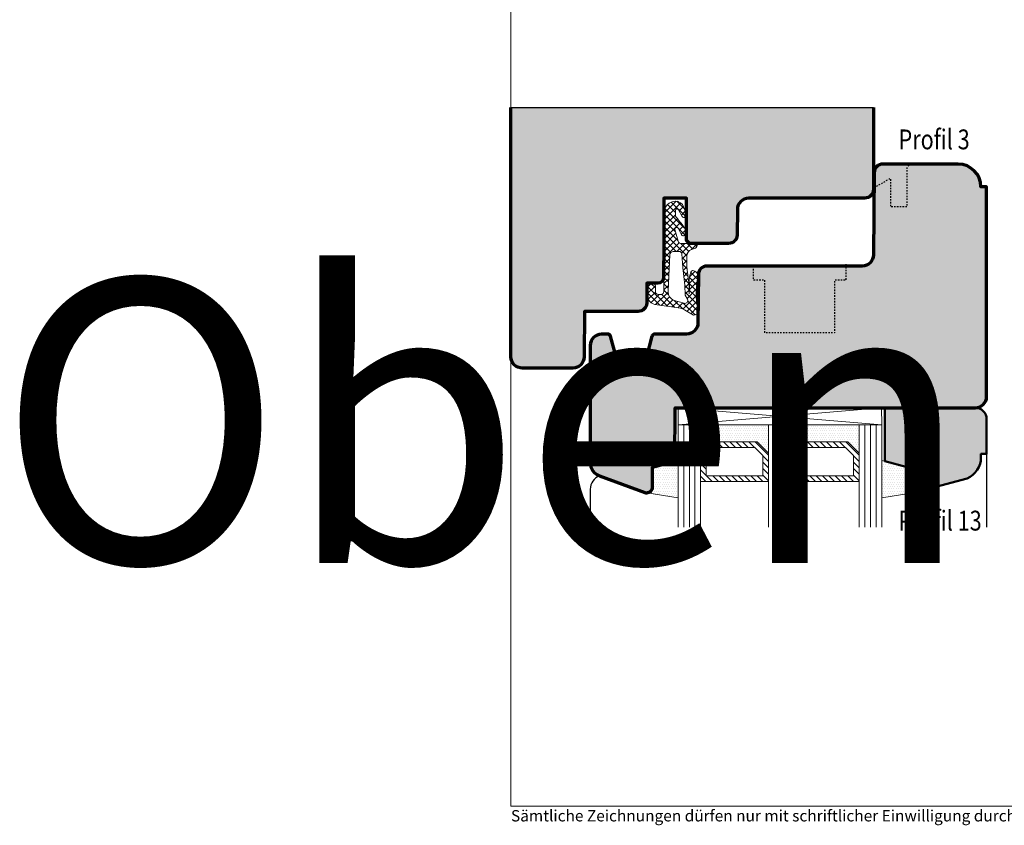
# Model space of a CAD drawing. Extents: x -427 to 10724, y -1070 to 3930.
# Drawn here: x 137 to 311, y 2645 to 2787 of the extents above; entities that cross this region are included whole.
import ezdxf

# ---------------------------------------------------------------- set-up
doc = ezdxf.new("R2010")
doc.units = 0
doc.linetypes.add('VERDECKT2', pattern=[0.5, 0.25, -0.25])
doc.layers.get('Defpoints').update_dxf_attribs({"linetype": 'CONTINUOUS', "lineweight": 0})
for name, color, linetype, lineweight in [('Dichtung', 1, 'CONTINUOUS', 13), ('Dichtung-Schraff', 12, 'CONTINUOUS', 5), ('Flügel', 46, 'CONTINUOUS', 50), ('Glas', 94, 'CONTINUOUS', 13), ('Glas-Schraff', 70, 'CONTINUOUS', 5), ('Rahmen', 44, 'CONTINUOUS', 50), ('Text Bezeichnung', 130, 'CONTINUOUS', 13), ('Text System', 130, 'CONTINUOUS', 13)]:
    doc.layers.add(name, color=color, linetype=linetype, lineweight=lineweight)
for name, color, linetype in [('Logo', 95, 'CONTINUOUS'), ('PR Linie', 252, 'CONTINUOUS'), ('Schraffur Solid', 254, 'CONTINUOUS')]:
    doc.layers.add(name, color=color, linetype=linetype)
doc.styles.get("Standard").update_dxf_attribs({"font": 'arial.ttf'})

msp = doc.modelspace()

# ---------------------------------------------------------------- hatches: boundary and pattern name
at = {"layer": 'Dichtung-Schraff'}
h = msp.add_hatch(dxfattribs=at)
h.set_pattern_fill('ANSI37', color=256, scale=0.25, style=0)
h.set_pattern_definition([(315, (-466.0637536404367, 5539.805424725571), (-0.561266007566822, -0.5612660075668221), []), (225, (-466.0637536404367, 5539.805424725571), (-0.5612660075668221, 0.561266007566822), [])])
edge = h.paths.add_edge_path(flags=16)
edge.add_line((254.8543243435292, 2738.016877808891), (254.4768632789196, 2738.709283901515))
edge.add_line((254.4768632789196, 2738.709283901515), (254.3768422789194, 2740.494668901515))
edge.add_line((254.3768422789194, 2740.494668901515), (254.0374402789198, 2743.561578901515))
edge.add_line((254.0374402789198, 2743.561578901515), (253.8604693580414, 2746.038553761639))
edge.add_arc((253.4104042793906, 2746.006398234869), 0.4512123146843789, 4.086632732391656, 95.91543267298991)
edge.add_line((253.3639021319404, 2746.455207886286), (252.3575852789195, 2746.455207901515))
edge.add_arc((252.3575852789195, 2745.863320213743), 0.5918876877713046, 90.00000000000551, 177.990615290589)
edge.add_line((251.7660615444961, 2745.884073684514), (251.4240982789197, 2739.474923901515))
edge.add_arc((253.1119950065043, 2739.384865360762), 1.690297578461684, 176.9458521528723, 249.7402065326932)
edge.add_line((252.5266831297381, 2737.799142840689), (254.265105675599, 2737.300654426148))
edge.add_arc((254.4044259892669, 2737.786518424814), 0.5054443342246353, 253.9998851559322, 387.1135993912196)
edge = h.paths.add_edge_path()
edge.add_arc((255.8712378922228, 2736.0139131015), 0.8239983009433329, 273.1966266248222, 351.4348523770116)
edge.add_line((256.6860462709487, 2735.891191848591), (256.5117449658051, 2737.183139615772))
edge.add_arc((270.1469042716219, 2739.022708001781), 13.75869111295871, 168.056761057403, 187.6835857888206, ccw=False)
edge.add_arc((255.7076868235258, 2742.077315454053), 1.000090319020225, 348.0340810037816, 447.1126746521457)
edge.add_arc((255.758063380802, 2742.756405496939), 0.3197306861111429, 90, 171.2271741569705)
edge.add_line((255.4420732789199, 2742.805169901515), (255.2620352789195, 2742.195039901515))
edge.add_line((255.2620352789195, 2742.195039901515), (255.1720232789198, 2741.474885901515))
edge.add_line((255.1720232789198, 2741.474885901515), (255.1970172789197, 2740.169603901515))
edge.add_line((255.1970172789197, 2740.169603901515), (255.1320142789195, 2738.969339901515))
edge.add_line((255.1320142789195, 2738.969339901515), (255.1564872826411, 2740.501950978582))
edge.add_line((255.1564872826411, 2740.501950978582), (254.7484542789198, 2743.640573901515))
edge.add_line((254.7484542789198, 2743.640573901515), (254.7583917711722, 2745.645724152787))
edge.add_arc((255.9583770343784, 2745.639777045208), 1.200000000000143, 110.10706978315119, 179.7160453671153, ccw=False)
edge.add_line((255.5458463530881, 2746.766639253729), (256.1226332975566, 2746.977769218551))
edge.add_arc((255.8847802296837, 2747.627561134005), 0.6919563680506954, 290.1048984085883, 347.1588701205298)
edge.add_line((256.5594308133063, 2747.473774901515), (256.5317792789197, 2747.691797901515))
edge.add_arc((256.339241274782, 2747.667378591433), 0.1940803589809958, 7.228147706949519, 91.51730057050382)
edge.add_line((256.3341022606351, 2747.861390901031), (253.6682358907178, 2747.861390901515))
edge.add_arc((253.6682358907178, 2748.361390901515), 0.5, 194.3060786399209, 269.99999999999346, ccw=False)
edge.add_line((253.1837411300853, 2748.237839993304), (252.6461141532268, 2750.346100120527))
edge.add_arc((252.9368110096061, 2750.420230665454), 0.2999999999999158, 27.312921798695072, 194.3060786400179, ccw=False)
edge.add_line((253.2033651411371, 2750.557885650702), (253.8086042289356, 2749.38590406619))
edge.add_arc((254.0757063852614, 2749.523841954959), 0.3006167378439936, 207.3129032205057, 309.3445943412772)
edge.add_line((254.2662922789195, 2749.291360901515), (254.6026875494067, 2749.567544501979))
edge.add_arc((254.4754621579953, 2749.722506707862), 0.200498342816095, 309.3863091609779, 379.6213981899492)
edge.add_arc((249.3500760205524, 2747.89528163087), 5.641852451848027, 19.62139818998636, 38.80043029740505)
edge.add_arc((227.3490875667692, 2730.205760712426), 33.87237924940471, 38.80043029741282, 41.20088331508386)
edge.add_arc((253.190631117298, 2752.829025697381), 0.4728895900349937, 178.7997734910736, 221.2008833150285, ccw=False)
edge.add_line((252.7178452789199, 2752.838931018811), (252.7178452789199, 2753.656980625221))
edge.add_arc((253.0151387162642, 2753.667654727597), 0.2974849985286169, 26.400209530468317, 182.0562795638149, ccw=False)
edge.add_line((253.28159904422, 2753.799927997668), (253.926295278919, 2752.610391901515))
edge.add_arc((254.1899582661223, 2752.752841763498), 0.2996833895961088, 208.3811332238029, 315.0824863946651)
edge.add_arc((255.8604495211237, 2751.173412394382), 1.999381100565228, 133.166828687343, 136.8331713126639, ccw=False)
edge.add_arc((254.1389604231149, 2752.985268236328), 0.5000943383243525, 315.0068854008004, 379.9930748627199)
edge.add_line((254.608916052382, 2753.15625377298), (254.1823456041861, 2754.328248976238))
edge.add_arc((252.7723665026704, 2753.81552594857), 1.500308624854226, 19.98322691119281, 91.64036809978921)
edge.add_arc((252.7875661462492, 2753.211952817684), 2.104070544349597, 91.58360748344667, 177.1868164184218)
edge.add_line((250.6860312789199, 2753.315219738809), (250.6860312789199, 2739.361266901515))
edge.add_arc((250.1874611065905, 2739.359837073844), 0.498572222595455, -90.16431561875783, 0.16431561875782563, ccw=False)
edge.add_line((250.1860312789199, 2738.861266901515), (249.6860532789196, 2738.861266901515))
edge.add_arc((249.6860532789196, 2739.361266901515), 0.5, 180, 270, ccw=False)
edge.add_line((249.1860532789196, 2739.361266901515), (249.1860532789192, 2740.354638901515))
edge.add_arc((248.6845964282018, 2740.359787714096), 0.5014832832731131, 359.4117243316764, 449.8343505246402)
edge.add_line((248.6860462789195, 2740.861268901515), (248.1860112797199, 2740.861258901415))
edge.add_arc((248.1846332999, 2740.362656852777), 0.4986039527866491, 89.84165282285002, 180.1594930239175)
edge.add_line((247.6860312789195, 2740.361268901515), (247.6860312789199, 2738.964341901515))
edge.add_arc((249.6306613085956, 2738.964171705859), 1.94463003712347, 179.9949854252138, 265.4142216839708)
edge.add_line((249.4751852081613, 2737.025766907197), (253.2689139903273, 2736.492737841958))
edge.add_arc((252.7987712379791, 2733.072888762149), 3.452014185408121, 57.71420804531368, 82.17234575192418, ccw=False)
edge.add_line((254.6426395097355, 2735.991201927775), (255.9171862789194, 2735.191196901515))
h = msp.add_hatch(dxfattribs=at)
h.set_pattern_fill('DOTS', color=256, scale=0.25)
h.set_pattern_definition([(0, (-224.8651135010201, -109.7651547649371), (0.1984375, 0.396875), [0, -0.396875])])
h.paths.add_polyline_path([(267.1859740584608, 2712.865369630279), (259.1859736047367, 2712.865369630279), (257.1859740584608, 2710.865370084003), (257.1859740584608, 2715.865369630279), (269.1859740584608, 2715.865369630279), (269.1859740584608, 2710.865369630279)])
h = msp.add_hatch(dxfattribs=at)
h.set_pattern_fill('DOTS', color=256, scale=0.25)
h.set_pattern_definition([(0, (-208.8651135010201, -109.7651547649371), (0.1984375, 0.396875), [0, -0.396875])])
h.paths.add_polyline_path([(283.1859740584608, 2712.865369630279), (275.1859736047367, 2712.865369630279), (273.1859740584608, 2710.865370084003), (273.1859740584608, 2715.865369630279), (285.1859740584608, 2715.865369630279), (285.1859740584608, 2710.865369630279)])
h = msp.add_hatch(dxfattribs=at)
h.set_pattern_fill('DOTS', color=256, scale=0.25)
h.set_pattern_definition([(0, (-163.3810577378065, -123.9637156780122), (0.1984375, 0.396875), [0, -0.396875])])
edge = h.paths.add_edge_path()
edge.add_line((247.6859895988421, 2703.861447862168), (253.1859740584608, 2702.963773128216))
edge.add_line((253.1859740584608, 2702.963773128216), (253.1859740584608, 2709.571146412919))
edge.add_line((253.1859740584608, 2709.571146412919), (248.6859778731581, 2708.365369630279))
edge.add_line((248.6859778731581, 2708.365369630279), (248.6859740585045, 2704.861448796411))
edge.add_arc((247.6859720354148, 2704.861449885104), 1.000002023090299, 270.0010063082218, 359.9999376225919, ccw=False)
h = msp.add_hatch(dxfattribs=at)
h.set_pattern_fill('DOTS', color=256, scale=0.25)
h.set_pattern_definition([(0, (-155.3810577378065, -123.9637156780122), (0.1984375, 0.396875), [0, -0.396875])])
edge = h.paths.add_edge_path()
edge.add_line((294.6859623327769, 2703.861447862168), (289.1859778731581, 2702.963773128216))
edge.add_line((289.1859778731581, 2702.963773128216), (289.1859778731581, 2709.571146412919))
edge.add_line((289.1859778731581, 2709.571146412919), (293.6859740584608, 2708.365369630279))
edge.add_line((293.6859740584608, 2708.365369630279), (293.6859778731144, 2704.861448796411))
edge.add_arc((294.6859798962041, 2704.861449885104), 1.000002023090271, 180.0000623774081, 269.9989936917798)
at = {"layer": 'Glas-Schraff'}
h = msp.add_hatch(dxfattribs=at)
h.set_pattern_fill('ANSI31', color=256, scale=0.25, angle=180, style=0)
h.set_pattern_definition([(135, (334.1572734338164, 2368.246600303342), (0.5612660075668222, 0.561266007566822), [])])
h.paths.add_polyline_path([(259.60018716711, 2711.865369630279), (258.1859736047367, 2710.451156067905), (258.1859736047367, 2706.865369630279), (268.1859740584608, 2706.865369630279), (268.1859740584608, 2710.451156067905), (266.7717604960875, 2711.865369630279)], flags=16)
h.paths.add_polyline_path([(259.1859736047367, 2712.865369630279), (257.1859736047367, 2710.865369630279), (257.1859736047367, 2705.865369630279), (269.1859740584608, 2705.865369630279), (269.1859740584608, 2710.865369630279), (267.1859740584608, 2712.865369630279)])
h = msp.add_hatch(dxfattribs=at)
h.set_pattern_fill('ANSI31', color=256, scale=0.25, angle=180, style=0)
h.set_pattern_definition([(135, (350.1572734338164, 2368.246600303342), (0.5612660075668222, 0.561266007566822), [])])
h.paths.add_polyline_path([(275.60018716711, 2711.865369630279), (274.1859736047367, 2710.451156067905), (274.1859736047367, 2706.865369630279), (284.1859740584608, 2706.865369630279), (284.1859740584608, 2710.451156067905), (282.7717604960875, 2711.865369630279)], flags=16)
h.paths.add_polyline_path([(275.1859736047367, 2712.865369630279), (273.1859736047367, 2710.865369630279), (273.1859736047367, 2705.865369630279), (285.1859740584608, 2705.865369630279), (285.1859740584608, 2710.865369630279), (283.1859740584608, 2712.865369630279)])
at = {"layer": 'Schraffur Solid'}
h = msp.add_hatch(color=256, dxfattribs=at)
h.dxf.hatch_style = 1
edge = h.paths.add_edge_path()
edge.add_line((287.6860343306778, 2771.861436677398), (287.6860343306827, 2757.361402345211))
edge.add_arc((286.1860381452877, 2757.361402345211), 1.499996185394991, -89.9999999999979, 0, ccw=False)
edge.add_line((286.1860381452877, 2755.861406159815), (265.6686685389774, 2755.861406159869))
edge.add_arc((265.6686685389767, 2753.861392317754), 2.00001384211555, 89.99999999998046, 179.4999766953653)
edge.add_line((263.6687308583589, 2753.878846323004), (263.6291915405588, 2749.348300445306))
edge.add_arc((262.1292487040456, 2749.361390858271), 1.499999957239661, 270, 359.4999766953648, ccw=False)
edge.add_line((262.1292487040456, 2747.861390901031), (255.1860312789199, 2747.861390901031))
edge.add_line((255.1860312789199, 2747.861390901031), (254.6860312789199, 2748.361390901031))
edge.add_line((254.6860312789199, 2748.361390901031), (254.6860312789199, 2755.861390901031))
edge.add_line((254.6860312789199, 2755.861390901031), (250.6860312789199, 2755.861390901031))
edge.add_line((250.6860312789199, 2755.861390901031), (250.6860312789199, 2747.861390901031))
edge.add_line((250.6860312789199, 2747.861390901031), (250.6860343306778, 2747.861390901031))
edge.add_line((250.6860343306778, 2747.861390901031), (250.633589875157, 2741.852663158637))
edge.add_arc((249.6336279908851, 2741.861390872524), 0.9999999714931791, 270.0000000000016, 359.49993246646034, ccw=False)
edge.add_line((249.6336279908851, 2740.861390901031), (247.6860343306778, 2740.861390901031))
edge.add_line((247.6860343306778, 2740.861390901031), (247.6553717973934, 2737.348299242311))
edge.add_arc((246.1554289713795, 2737.361390858271), 1.49999995723963, 270.00004616260844, 359.4999307426063, ccw=False)
edge.add_line((246.1554301799138, 2735.861390901031), (236.6860305159805, 2735.861383271637))
edge.add_line((236.6860305159805, 2735.861383271637), (236.6160651161435, 2727.843945831706))
edge.add_arc((234.6161490189384, 2727.861398406851), 1.999992247044877, 269.99999999999676, 359.5000122674083, ccw=False)
edge.add_line((234.6161490189382, 2725.861406159806), (225.6860305159773, 2725.86140615982))
edge.add_arc((225.6860305159805, 2727.86140615982), 2, 179.9999976498296, 269.9999999999096, ccw=False)
edge.add_line((223.6860305159805, 2727.861406241857), (223.6860323207848, 2771.861436677398))
edge.add_line((223.6860323207848, 2771.861436677398), (287.6860343306778, 2771.861436677398))
h = msp.add_hatch(color=256, dxfattribs=at)
h.dxf.hatch_style = 1
edge = h.paths.add_edge_path()
edge.add_arc((305.6860122054335, 2720.865373445209), 2, 270, 360)
edge.add_line((307.6860122054335, 2720.865373445209), (307.6860089066163, 2757.861452348073))
edge.add_line((307.6860089066163, 2757.861452348073), (306.6860089066163, 2757.861452348072))
edge.add_arc((302.6860088904118, 2757.861452331869), 4.000000016204467, 2.320988650512321e-07, 89.99999976788811)
edge.add_line((302.6860089066163, 2761.861452348073), (289.3300170272108, 2761.861413789214))
edge.add_arc((289.3300189943425, 2760.361415739251), 1.499998049964614, 90.00007513899412, 179.4999883590086)
edge.add_line((287.830078062367, 2760.37450583023), (287.7033004134413, 2745.844011140288))
edge.add_arc((285.7033561272986, 2745.861487840444), 2.000020645574226, 270.00058957000635, 359.49932821710394, ccw=False)
edge.add_line((285.7033767073866, 2743.861467194976), (258.2776641219374, 2743.861467194976))
edge.add_arc((258.2776660890691, 2742.361469145013), 1.499998049964614, 90.00007513899412, 179.4999883590086)
edge.add_line((256.7777251570935, 2742.374559235991), (256.7032546370741, 2733.844011140288))
edge.add_arc((254.7033285198133, 2733.861477208882), 2.000002384512041, 270.0000690758837, 359.49962822868065, ccw=False)
edge.add_line((254.7033309310194, 2731.861474824371), (249.0696410506483, 2731.861474824836))
edge.add_arc((249.0696455685445, 2731.361470662145), 0.5000041627117229, 90.00051770845583, 165.0005073454914)
edge.add_line((248.5866774886368, 2731.490876985481), (247.6141890853163, 2727.86149771302))
edge.add_line((247.6141890853163, 2727.86149771302), (242.2576903670546, 2727.86149771302))
edge.add_line((242.2576903670546, 2727.86149771302), (241.2852477401015, 2731.490670991828))
edge.add_arc((240.802284626165, 2731.361260857904), 0.5000003521854435, 15.00006171580634, 89.98956018237102)
edge.add_line((240.8023757308241, 2731.861261201789), (239.6857985823901, 2731.861345125129))
edge.add_arc((239.6859664325897, 2729.861345128649), 2.000000003523223, 90.00480855400855, 180.0000001008463)
edge.add_line((237.6859664290665, 2729.861345125129), (237.6859893172499, 2709.187471223995))
edge.add_arc((240.1859909790207, 2709.187476480145), 2.500001661776321, 180.0001204620036, 250.0000032096973)
edge.add_line((239.3309401839491, 2706.838243318721), (247.343963560414, 2703.921747041866))
edge.add_arc((247.685948481597, 2704.861443436507), 0.9999915001728296, 250.0019703453822, 270.0019025946314)
edge.add_arc((247.6859931319326, 2704.86144049275), 0.9999885559300316, 269.9993442951695, 359.9997814339466)
edge.add_line((248.6859816878554, 2704.861436678096), (248.6859816878554, 2708.36536581628))
edge.add_line((248.6859816878554, 2708.36536581628), (252.603500303578, 2709.415063691791))
edge.add_line((252.603500303578, 2709.415063691791), (252.6859816878554, 2718.865365815814))
edge.add_line((252.6859816878554, 2718.865365815814), (305.6860122054335, 2718.865373445209))
h = msp.add_hatch(color=256, dxfattribs=at)
h.dxf.hatch_style = 1
edge = h.paths.add_edge_path(flags=17)
edge.add_arc((305.6860083906195, 2716.86538870394), 1.999996185423129, 359.999999999987, 450.0008742642365)
edge.add_line((305.6859778730988, 2718.86538488913), (304.6859740584608, 2718.865369630279))
edge.add_line((304.6859740584608, 2718.865369630279), (289.6859740584608, 2718.865369630279))
edge.add_line((289.6859740584608, 2718.865369630279), (289.6859740584608, 2709.437177491607))
edge.add_line((289.6859740584608, 2709.437177491607), (293.6859740584608, 2708.365369630279))
edge.add_line((293.6859740584608, 2708.365369630279), (293.6859740584536, 2704.861459565538))
edge.add_arc((294.6859778731725, 2704.861459565538), 1.00000381471898, 180, 269.9993443035137)
edge.add_arc((294.685914829824, 2704.861455988817), 1.00000023926415, 270.0029564181029, 285.0030887909605)
edge.add_line((294.944786009137, 2703.895543885648), (304.2461411393806, 2706.387839408986))
edge.add_arc((302.6886352860388, 2710.073635119212), 4.001364080000089, 292.9074498500178, 360.699411258823)
edge.add_line((306.6897012449811, 2710.122478674681), (306.6860077860391, 2710.730408999212))
edge.add_line((306.6860077860391, 2710.730408999212), (307.686004576039, 2710.730408999212))
edge.add_line((307.686004576039, 2710.730408999212), (307.6860045760426, 2716.86538870394))

# ---------------------------------------------------------------- linework, layer by layer
at = {"layer": 'Defpoints'}
msp.add_lwpolyline([(405.6860323207848, 2648.537566732391), (405.6860323207848, 2929.537566732391), (223.6860323207848, 2929.537566732391), (223.6860323207848, 2648.537566732391)], close=True, dxfattribs=at)
at = {"layer": 'Dichtung'}
for points in [[(255.9171862789194, 2735.191196901515, 0.3552888073755076), (256.6860462709487, 2735.891191848591), (256.5117449658051, 2737.183139615772, -0.08584814817566819), (256.6860462789195, 2741.869966901515, 0.4614221913877486), (255.758063380802, 2743.07613618305, 0.3700460322461397), (255.4420732789199, 2742.805169901515), (255.2620352789195, 2742.195039901515), (255.1720232789198, 2741.474885901515), (255.1970172789197, 2740.169603901515), (255.1320142789195, 2738.969339901515), (255.1564872826411, 2740.501950978582), (254.7484542789198, 2743.640573901515), (254.7583917711722, 2745.645724152787, -0.31342401409466), (255.5458463530881, 2746.766639253729), (256.1226332975566, 2746.977769218551, 0.2542183468835814), (256.5594308133063, 2747.473774901515), (256.5317792789197, 2747.691797901515, 0.3853123132982675), (256.3341022606351, 2747.861390901031), (253.6682358907178, 2747.861390901515, -0.3428344377763997), (253.1837411300853, 2748.237839993304), (252.6461141532268, 2750.346100120527, -0.8924804807909712), (253.2033651411371, 2750.557885650702), (253.8086042289356, 2749.38590406619, 0.477145281659595), (254.2662922789195, 2749.291360901515), (254.6026875494067, 2749.567544501979, 0.3164268986778964), (254.6643179843682, 2749.789834728158, 0.08388021206008293), (253.7469592789198, 2751.430520901515, 0.01047433520160163), (252.8348267416613, 2752.517532823239, -0.187149925340882), (252.7178452789199, 2752.838931018811), (252.7178452789199, 2753.656980625221, -0.807302300024196), (253.28159904422, 2753.799927997668), (253.926295278919, 2752.610391901515, 0.5024084125323426), (254.4021712789295, 2752.541238901525, -0.01599880239668542), (254.4926230139813, 2752.631690636576, 0.2914080414136227), (254.608916052382, 2753.15625377298), (254.1823456041861, 2754.328248976238, 0.3232665574554788), (252.7294187980619, 2755.315219738809, 0.3919118667603922), (250.6860312789199, 2753.315219738809), (250.6860312789199, 2739.361266901515, -0.4158945087162326), (250.1860312789199, 2738.861266901515), (249.6860532789196, 2738.861266901515, -0.414213562373095), (249.1860532789196, 2739.361266901515), (249.1860532789192, 2740.354638901515, 0.4163756607049479), (248.6860462789195, 2740.861268901515), (248.1860112797199, 2740.861258901415, 0.4158392808472621), (247.6860312789195, 2740.361268901515), (247.6860312789199, 2738.964341901515, 0.3909861299790078), (249.4751852081613, 2737.025766907197), (253.2689139903273, 2736.492737841958, -0.1071257483227653), (254.6426395097355, 2735.991201927775)], [(254.8543243435292, 2738.016877808891), (254.4768632789196, 2738.709283901515), (254.3768422789194, 2740.494668901515), (254.0374402789198, 2743.561578901515), (253.8604693580414, 2746.038553761639, 0.4235935004890674), (253.3639021319404, 2746.455207886286), (252.3575852789195, 2746.455207901515, 0.4039785937821772), (251.7660615444961, 2745.884073684514), (251.4240982789197, 2739.474923901515, 0.3287559747513856), (252.5266831297381, 2737.799142840689), (254.265105675599, 2737.300654426148, 0.6563384110037603)], [(247.6859895988421, 2703.861447862168), (253.1859740584608, 2702.963773128216), (253.1859740584608, 2709.571146412919), (248.6859778731581, 2708.365369630279), (248.6859740585045, 2704.861448796411, -0.4142080993149901)], [(294.6859623327769, 2703.861447862168), (289.1859778731581, 2702.963773128216), (289.1859778731581, 2709.571146412919), (293.6859740584608, 2708.365369630279), (293.6859778731144, 2704.861448796411, 0.4142080993149901)]]:
    msp.add_lwpolyline(points, format="xyb", close=True, dxfattribs=at)
for points in [[(267.1859740584608, 2712.865369630279), (259.1859736047367, 2712.865369630279), (257.1859740584608, 2710.865370084003), (257.1859740584608, 2715.865369630279), (269.1859740584608, 2715.865369630279), (269.1859740584608, 2710.865369630279)], [(283.1859740584608, 2712.865369630279), (275.1859736047367, 2712.865369630279), (273.1859740584608, 2710.865370084003), (273.1859740584608, 2715.865369630279), (285.1859740584608, 2715.865369630279), (285.1859740584608, 2710.865369630279)]]:
    msp.add_lwpolyline(points, close=True, dxfattribs=at)
at = {"layer": 'Flügel', "linetype": 'Continuous', "lineweight": 70}
msp.add_lwpolyline([(305.6859435408827, 2718.865381074603), (305.6860122054335, 2718.865373445209, 0.414213562373095), (307.6860122054335, 2720.865373445209), (307.6860089066163, 2757.861452348073), (306.6860089066163, 2757.861452348072, 0.4142135600000724), (302.6860089066163, 2761.861452348073), (289.3300170272108, 2761.861413789214, 0.4116594476790382), (287.830078062367, 2760.37450583023), (287.7033004134413, 2745.844011140288, -0.4116534541430791), (285.7033767073866, 2743.861467194976), (258.2776641219374, 2743.861467194976, 0.4116594476790382), (256.7777251570935, 2742.374559235991), (256.7032546370741, 2733.844011140288, -0.4116576409647544), (254.7033309310194, 2731.861474824371), (249.0696410506483, 2731.861474824836, 0.3394542084361329), (248.5866774886368, 2731.490876985481), (247.6141890853163, 2727.86149771302), (242.2576903670546, 2727.86149771302), (241.2852477401015, 2731.490670991828, 0.3394031580902842), (240.8023757308241, 2731.861261201789), (239.6857985823901, 2731.861345125129, 0.414188982009649), (237.6859664290665, 2729.861345125129), (237.6859893172499, 2709.187471223995, 0.3152982264085463), (239.3309401839491, 2706.838243318721), (247.343963560414, 2703.921747041866, 0.08748836564477157), (247.6859816878554, 2703.861451936885, 0.4142157970068802), (248.6859816878554, 2704.861436678096), (248.6859816878554, 2708.36536581628), (252.603500303578, 2709.415063691791), (252.6859816878554, 2718.865365815814), (305.6860122054335, 2718.865373445209)], format="xyb", dxfattribs=at)
at = {"layer": 'Flügel'}
msp.add_lwpolyline([(307.6860045760426, 2716.86538870394, 0.4142180315761333), (305.6859778730988, 2718.86538488913), (304.6859740584608, 2718.865369630279), (289.6859740584608, 2718.865369630279), (289.6859740584608, 2709.437177491607), (293.6859740584608, 2708.365369630279), (293.6859740584536, 2704.861459565538, 0.4142102104887754), (294.6859664290663, 2703.861455750884, 0.06554404288210607), (294.944786009137, 2703.895543885648), (304.2461411393806, 2706.387839408986, 0.3047383694250371), (306.6897012449811, 2710.122478674681), (306.6860077860391, 2710.730408999212), (307.686004576039, 2710.730408999212)], format="xyb", close=True, dxfattribs=at)
at = {"layer": 'Glas'}
for p, q in [((253.1859740584608, 2697.773695954434), (253.1859740584608, 2715.865369630279)), ((257.1859740584608, 2715.865369630279), (257.1859740584608, 2697.773695954434)), ((269.1859740584608, 2715.865369630279), (273.1859740584608, 2715.865369630279)), ((269.1859740584608, 2697.773695954434), (269.1859740584608, 2715.865369630279)), ((273.1859740584608, 2715.865369630279), (273.1859740584608, 2697.773695954434)), ((285.1859740584608, 2715.865369630279), (289.1859740584608, 2715.865369630279)), ((285.1859740584608, 2697.773695954434), (285.1859740584608, 2715.865369630279)), ((289.1859740584608, 2715.865369630279), (289.1859740584608, 2697.773695954434))]:
    msp.add_line(p, q, dxfattribs=at)
at = {"layer": 'Glas', "linetype": 'Continuous'}
for points in [[(259.1859736047367, 2712.865369630279), (257.1859736047367, 2710.865369630279), (257.1859736047367, 2705.865369630279), (269.1859740584608, 2705.865369630279), (269.1859740584608, 2710.865369630279), (267.1859740584608, 2712.865369630279)], [(275.1859736047367, 2712.865369630279), (273.1859736047367, 2710.865369630279), (273.1859736047367, 2705.865369630279), (285.1859740584608, 2705.865369630279), (285.1859740584608, 2710.865369630279), (283.1859740584608, 2712.865369630279)], [(259.60018716711, 2711.865369630279), (258.1859736047367, 2710.451156067905), (258.1859736047367, 2706.865369630279), (268.1859740584608, 2706.865369630279), (268.1859740584608, 2710.451156067905), (266.7717604960875, 2711.865369630279)], [(275.60018716711, 2711.865369630279), (274.1859736047367, 2710.451156067905), (274.1859736047367, 2706.865369630279), (284.1859740584608, 2706.865369630279), (284.1859740584608, 2710.451156067905), (282.7717604960875, 2711.865369630279)]]:
    msp.add_lwpolyline(points, close=True, dxfattribs=at)
at = {"layer": 'Glas-Schraff'}
for p, q in [((253.1859740584608, 2718.865369630279), (289.1859740584608, 2715.865369400133)), ((253.1859740584608, 2715.865369630279), (289.1336150458329, 2718.865369840049)), ((254.1859740584608, 2715.865369630279), (254.1859740584608, 2697.773695954434)), ((255.1859740584608, 2715.865369630279), (255.1859740584608, 2697.773695954434)), ((256.1859740584608, 2715.865369630279), (256.1859740584608, 2697.773695954434)), ((270.1859740584608, 2715.865369630279), (270.1859740584608, 2697.773695954434)), ((271.1859740584608, 2715.865369630279), (271.1859740584608, 2697.773695954434)), ((272.1859740584608, 2715.865369630279), (272.1859740584608, 2697.773695954434)), ((286.1859740584608, 2715.865369630279), (286.1859740584608, 2697.773695954434)), ((287.1859740584608, 2715.865369630279), (287.1859740584608, 2697.773695954434)), ((288.1859740584608, 2715.865369630279), (288.1859740584608, 2697.773695954434))]:
    msp.add_line(p, q, dxfattribs=at)
msp.add_lwpolyline([(253.1859740584608, 2718.865369630279), (289.1336150458329, 2718.865369840049), (289.1859740584608, 2715.865369400133), (253.1859740584608, 2715.865369630279)], close=True, dxfattribs=at)
at = {"layer": 'PR Linie', "linetype": 'VERDECKT2', "lineweight": 25, "flags": 128}
for points in [[(287.8067319644188, 2757.699090943171), (290.6859739077781, 2759.361429200007), (290.6859891665672, 2754.361459717585), (293.6859891665672, 2754.361444458796), (293.6859891665672, 2761.361429200007), (294.1859891665672, 2761.861444458796)], [(282.8359347414075, 2744.213053751203), (282.8359347414075, 2741.361454655782), (280.8359347414075, 2741.361454655782), (280.8359347414075, 2732.061466862814), (268.5359316896497, 2732.061466862814), (268.5359316896497, 2741.361454655782), (266.5359316896497, 2741.361454655782), (266.5359316896497, 2743.861454655782)]]:
    msp.add_lwpolyline(points, dxfattribs=at)
at = {"layer": 'PR Linie'}
for points in [[(301.6859740584608, 2718.865369630279), (305.686004576039, 2718.865369630279, -0.414213562373095), (307.686004576039, 2716.865369630279), (307.686004576039, 2697.773695954434)], [(239.3309401839099, 2706.838243318708, 0.3152998248145146), (237.6859816878538, 2704.489008544034), (237.6859816878538, 2697.773695954434)]]:
    msp.add_lwpolyline(points, format="xyb", dxfattribs=at)
at = {"layer": 'Rahmen', "linetype": 'Continuous', "lineweight": 70}
msp.add_lwpolyline([(287.6860343306778, 2771.861436677398), (287.6860343306778, 2757.36140615982, -0.4142150520755186), (286.1860343306778, 2755.86140615982), (265.6686545699355, 2755.86140615982, 0.4116576370625392), (263.6687308638809, 2753.878846955718), (263.6291915267227, 2749.348298860016, -0.4116594541685403), (262.1292487471816, 2747.861390901031), (255.1860312789199, 2747.861390901031), (254.6860312789199, 2748.361390901031), (254.6860312789199, 2755.861390901031), (250.6860312789199, 2755.861390901031), (250.6860312789199, 2747.861390901031), (250.6860343306778, 2747.861390901031), (250.63358987267, 2741.852662873688, -0.4116594541685183), (249.6336280196426, 2740.861390901031), (247.6860343306778, 2740.861390901031), (247.6553717940567, 2737.348298860016, -0.4116594541685294), (246.1554290145157, 2735.861390901031), (236.6860305159805, 2735.861383271637), (236.6160651534317, 2727.843950105133, -0.4116616846602608), (234.616141447377, 2725.86140615982), (225.6860305159805, 2725.86140615982, -0.414213562373095), (223.6860305159805, 2727.86140615982), (223.6860323207848, 2771.861436677398)], format="xyb", dxfattribs=at)
at = {"layer": 'Schraffur Solid'}
msp.add_lwpolyline([(287.6860343306778, 2771.861436677398), (287.6860343306827, 2757.361402345211, -0.4142135623730954), (286.1860381452877, 2755.861406159815), (265.6686685389774, 2755.861406159869, 0.4116597715778237), (263.6687308583589, 2753.878846323004), (263.6291915405588, 2749.348300445306, -0.4116597715777439), (262.1292487040456, 2747.861390901031), (255.1860312789199, 2747.861390901031), (254.6860312789199, 2748.361390901031), (254.6860312789199, 2755.861390901031), (250.6860312789199, 2755.861390901031), (250.6860312789199, 2747.861390901031), (250.6860343306778, 2747.861390901031), (250.633589875157, 2741.852663158637, -0.4116595458887958), (249.6336279908851, 2740.861390901031), (247.6860343306778, 2740.861390901031), (247.6553717973934, 2737.348299242311, -0.4116593015362912), (246.1554301799138, 2735.861390901031), (236.6860305159805, 2735.861383271637), (236.6160651161435, 2727.843945831706, -0.411659953092928), (234.6161490189382, 2725.861406159806), (225.6860305159773, 2725.86140615982, -0.4142135743865925), (223.6860305159805, 2727.861406241857), (223.6860323207848, 2771.861436677398)], format="xyb", close=True, dxfattribs=at)

# ---------------------------------------------------------------- texts
at = {"layer": 'Logo', "color": 4, "insert": (223.6860323207848, 2647.851008790238), "char_height": 2, "width": 190.907378944873, "attachment_point": 1}
msp.add_mtext('Sämtliche Zeichnungen dürfen nur mit schriftlicher Einwilligung durch die Keller Fensterbau-Schreinerei  AG an Dritte weitergegeben werden.', dxfattribs=at)
at = {"layer": 'Text Bezeichnung', "width": 0.8}
for s, p in [('Profil 3', (292.1367925332255, 2764.478100776453)), ('Profil 13', (292.1367827632256, 2697.188356428848))]:
    msp.add_text(s, height=3.5, dxfattribs=at).set_placement(p)
at = {"layer": 'Text System', "insert": (219.0445362768373, 2709.989265654861), "char_height": 50, "width": 662.1372856441167, "attachment_point": 5}
msp.add_mtext('Oben', dxfattribs=at)

doc.saveas('drawing.dxf')
